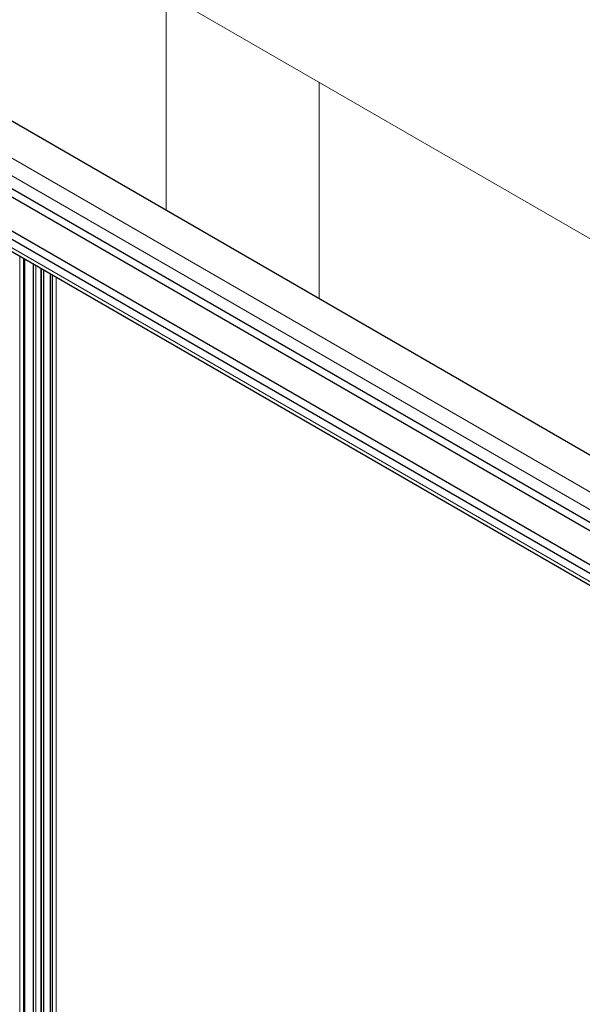
# Paper-space layout 'F2' of a CAD drawing. Units: millimetres. Extents: x 5 to 296, y 3 to 205.
# Drawn here: x 211 to 228, y 132 to 160 of the extents above; entities that cross this region are included whole.
import ezdxf

# ---------------------------------------------------------------- set-up
doc = ezdxf.new("R2010")
doc.units = ezdxf.units.MM
doc.linetypes.add('HIDDEN', pattern=[1.905, 1.27, -0.635])
doc.layers.add('FANTASMA', color=9, linetype='HIDDEN')

psp = doc.layouts.new('F2')

# ---------------------------------------------------------------- linework, layer by layer
at = {"color": 7, "linetype": 'Continuous', "lineweight": 25}
for p, q in [((208.032, 159.307), (252.227, 133.794)), ((251.078, 132.498), (206.883, 158.011)), ((251.078, 132.253), (206.883, 157.766)), ((251.078, 131.273), (206.883, 156.786)), ((251.078, 131.029), (206.883, 156.541)), ((206.948, 156.163), (251.142, 130.651)), ((211.496, 153.538), (211.496, 103.431)), ((211.522, 153.523), (211.522, 103.447)), ((211.769, 153.381), (211.769, 102.85)), ((212.009, 102.854), (212.009, 153.242)), ((212.071, 153.206), (212.071, 102.917)), ((212.264, 153.095), (212.264, 102.957)), ((212.317, 153.064), (212.317, 102.988))]:
    psp.add_line(p, q, dxfattribs=at)
at = {"color": 8, "linetype": 'Continuous', "lineweight": 18}
for p, q in [((207.104, 158.771), (251.299, 133.259)), ((251.078, 132.876), (206.883, 158.389)), ((206.883, 156.307), (251.078, 130.794)), ((211.39, 153.599), (211.39, 103.264)), ((211.85, 153.334), (211.85, 102.815)), ((211.992, 153.252), (211.992, 102.84)), ((212.435, 152.996), (212.435, 102.92))]:
    psp.add_line(p, q, dxfattribs=at)
at = {"layer": 'FANTASMA', "linetype": 'Continuous', "lineweight": 18}
for p, q in [((259.889, 135.615), (215.615, 161.174)), ((215.615, 161.174), (215.615, 154.93)), ((220.035, 158.623), (220.035, 152.378))]:
    psp.add_line(p, q, dxfattribs=at)

doc.saveas('drawing.dxf')
